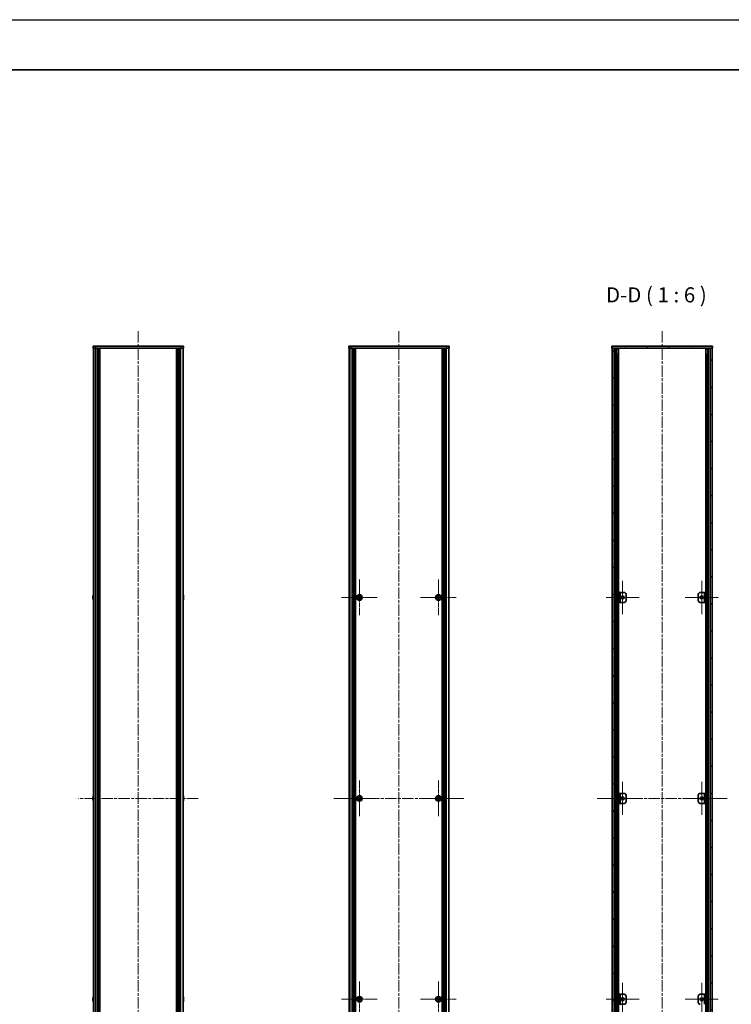
# Model space of a CAD drawing. Units: millimetres. Extents: x -50 to 7754, y -50 to 5560.
# Drawn here: x 2064 to 2773, y 756 to 1736 of the extents above; entities that cross this region are included whole.
import ezdxf

# ---------------------------------------------------------------- set-up
doc = ezdxf.new("R2010")
doc.units = ezdxf.units.MM
doc.header["$LTSCALE"] = 2
doc.linetypes.add('CHAIN', pattern=[0.3543, 0.2362, -0.0295, 0.0591, -0.0295])
for name, color, linetype, lineweight in [('Border (ISO)', 7, 'Continuous', 35), ('Symbol (ISO)', 7, 'Continuous', 18), ('Visible (ISO)', 7, 'Continuous', 35), ('Visible Narrow (ISO)', 7, 'Continuous', 25)]:
    doc.layers.add(name, color=color, linetype=linetype, lineweight=lineweight)
for name, color, linetype, lineweight, true_color in [('Center Mark (ISO)', 7, 'Continuous', 18, 0x80ffff), ('Centerline (ISO)', 7, 'Continuous', 18, 0x80ffff), ('Hatch (ISO)', 1, 'Continuous', 18, 0xff0000)]:
    doc.layers.add(name, color=color, linetype=linetype, lineweight=lineweight, true_color=true_color)
doc.styles.add('Note Text (TK)', font='txt')

# ---------------------------------------------------------------- blocks, each defined once
blk = doc.blocks.new('図面枠 tk図枠')
at = {"layer": 'Border (ISO)'}
blk.add_line((14.5, 289), (405.5, 289), dxfattribs=at)

msp = doc.modelspace()

# ---------------------------------------------------------------- hatches: boundary and pattern name
at = {"layer": 'Hatch (ISO)'}
h = msp.add_hatch(dxfattribs=at)
h.set_pattern_fill('ANSI31', color=256, scale=152.4, angle=75.0001754, style=0)
h.set_pattern_definition([(120.0002, (715, -48), (-16.49775, -9.52505), [])])
h.paths.add_polyline_path([(2653.9407, 1408.9164), (2654.2407, 1408.9164), (2656.2407, 1408.9164), (2751.6407, 1408.9164), (2753.6407, 1408.9164), (2753.9407, 1408.9164), (2753.9407, 1410.9164), (2653.9407, 1410.9164)])
h = msp.add_hatch(dxfattribs=at)
h.set_pattern_fill('ANSI31', color=256, scale=152.4, angle=90.0002105, style=0)
h.set_pattern_definition([(135.0002, (715, -48), (-13.47033, -13.47043), [])])
h.paths.add_polyline_path([(2656.2407, 512.9164), (2656.2407, 1408.9164), (2654.2407, 1408.9164), (2654.2407, 512.9164)])
h = msp.add_hatch(dxfattribs=at)
h.set_pattern_fill('ANSI31', color=256, scale=152.4, style=0)
h.set_pattern_definition([(45, (715, -48), (-13.47038, 13.47038), [])])
h.paths.add_polyline_path([(2751.6407, 1408.9164), (2751.6407, 512.9164), (2753.6407, 512.9164), (2753.6407, 1408.9164)])
h = msp.add_hatch(dxfattribs=at)
h.set_pattern_fill('ANSI31', color=256, scale=152.4, angle=14.9999778, style=0)
h.set_pattern_definition([(60, (715, -48), (-16.49778, 9.525), [])])
h.paths.add_polyline_path([(2660.7407, 955.9164), (2661.9407, 955.9164), (2661.9407, 965.9164), (2660.7407, 965.9164)])
h = msp.add_hatch(dxfattribs=at)
h.set_pattern_fill('ANSI31', color=256, scale=152.4, angle=105.0002455, style=0)
h.set_pattern_definition([(150.0002, (715, -48), (-9.52493, -16.49782), [])])
h.paths.add_polyline_path([(2747.1407, 965.9164), (2745.9407, 965.9164), (2745.9407, 955.9164), (2747.1407, 955.9164)])

# ---------------------------------------------------------------- linework, layer by layer
at = {"color": 6}
msp.add_lwpolyline([(-50, 1736), (7754.5, 1736), (7754.5, -50), (-50, -50)], close=True, dxfattribs=at)
at = {"layer": 'Center Mark (ISO)', "linetype": 'CHAIN', "ltscale": 6.593064}
for p, q in [((2402.2788, 1178.7164), (2402.2788, 1143.1164)), ((2481.0788, 1178.7164), (2481.0788, 1143.1164)), ((2420.0788, 1160.9164), (2384.4788, 1160.9164)), ((2498.8788, 1160.9164), (2463.2788, 1160.9164)), ((2402.2788, 978.7164), (2402.2788, 943.1164)), ((2481.0788, 978.7164), (2481.0788, 943.1164)), ((2420.0788, 960.9164), (2384.4788, 960.9164)), ((2498.8788, 960.9164), (2463.2788, 960.9164)), ((2402.2788, 778.7164), (2402.2788, 743.1164)), ((2481.0788, 778.7164), (2481.0788, 743.1164)), ((2420.0788, 760.9164), (2384.4788, 760.9164)), ((2498.8788, 760.9164), (2463.2788, 760.9164))]:
    msp.add_line(p, q, dxfattribs=at)
at = {"layer": 'Center Mark (ISO)', "linetype": 'CHAIN', "ltscale": 6.111541}
for p, q in [((2664.5407, 1177.4164), (2664.5407, 1144.4164)), ((2743.3407, 1177.4164), (2743.3407, 1144.4164)), ((2681.0407, 1160.9164), (2648.0407, 1160.9164)), ((2759.8407, 1160.9164), (2726.8407, 1160.9164)), ((2664.5407, 977.4164), (2664.5407, 944.4164)), ((2743.3407, 977.4164), (2743.3407, 944.4164)), ((2681.0407, 960.9164), (2648.0407, 960.9164)), ((2759.8407, 960.9164), (2726.8407, 960.9164)), ((2664.5407, 777.4164), (2664.5407, 744.4164)), ((2743.3407, 777.4164), (2743.3407, 744.4164)), ((2681.0407, 760.9164), (2648.0407, 760.9164)), ((2759.8407, 760.9164), (2726.8407, 760.9164))]:
    msp.add_line(p, q, dxfattribs=at)
at = {"layer": 'Centerline (ISO)', "linetype": 'CHAIN', "ltscale": 23.990969}
for p, q in [((2182.0457, 1425.9164), (2182.0457, 495.9164)), ((2441.6788, 1425.9164), (2441.6788, 495.9164)), ((2703.9407, 1425.9164), (2703.9407, 495.9164)), ((2241.7457, 960.9164), (2122.3457, 960.9164)), ((2376.9788, 960.9164), (2506.3788, 960.9164)), ((2639.2407, 960.9164), (2768.6407, 960.9164))]:
    msp.add_line(p, q, dxfattribs=at)
at = {"layer": 'Visible (ISO)'}
for p, q in [((2137.0457, 1410.9164), (2139.5457, 1410.9164)), ((2137.0457, 1410.9164), (2137.0457, 1408.9164)), ((2139.5457, 1408.9164), (2137.0457, 1408.9164)), ((2137.3457, 512.9164), (2137.3457, 1408.9164)), ((2224.5457, 1410.9164), (2139.5457, 1410.9164)), ((2224.5457, 1408.9164), (2139.5457, 1408.9164)), ((2141.1957, 512.9164), (2141.1957, 1408.9164)), ((2141.4457, 512.9164), (2141.4457, 1408.9164)), ((2141.6957, 512.9164), (2141.6957, 1408.9164)), ((2141.9457, 512.9164), (2141.9457, 1408.9164)), ((2142.1957, 512.9164), (2142.1957, 1408.9164)), ((2142.4457, 512.9164), (2142.4457, 1408.9164)), ((2142.6957, 512.9164), (2142.6957, 1408.9164)), ((2142.9457, 512.9164), (2142.9457, 1408.9164)), ((2143.1957, 512.9164), (2143.1957, 1408.9164)), ((2143.6957, 512.9164), (2143.6957, 1408.9164)), ((2143.7457, 512.9164), (2143.7457, 1408.9164)), ((2220.3457, 512.9164), (2220.3457, 1408.9164)), ((2220.3957, 512.9164), (2220.3957, 1408.9164)), ((2220.8957, 512.9164), (2220.8957, 1408.9164)), ((2221.1457, 512.9164), (2221.1457, 1408.9164)), ((2221.3957, 512.9164), (2221.3957, 1408.9164)), ((2221.6457, 512.9164), (2221.6457, 1408.9164)), ((2221.8957, 512.9164), (2221.8957, 1408.9164)), ((2222.1457, 512.9164), (2222.1457, 1408.9164)), ((2222.3957, 512.9164), (2222.3957, 1408.9164)), ((2222.6457, 512.9164), (2222.6457, 1408.9164)), ((2222.8957, 512.9164), (2222.8957, 1408.9164)), ((2224.5457, 1410.9164), (2227.0457, 1410.9164)), ((2227.0457, 1408.9164), (2224.5457, 1408.9164)), ((2226.7457, 512.9164), (2226.7457, 1408.9164)), ((2227.0457, 1408.9164), (2227.0457, 1410.9164)), ((2391.6788, 1410.9164), (2394.1788, 1410.9164)), ((2391.6788, 1410.9164), (2391.6788, 1408.9164)), ((2394.1788, 1408.9164), (2391.6788, 1408.9164)), ((2391.9788, 512.9164), (2391.9788, 1408.9164)), ((2489.1788, 1410.9164), (2394.1788, 1410.9164)), ((2489.1788, 1408.9164), (2394.1788, 1408.9164)), ((2395.8288, 512.9164), (2395.8288, 1408.9164)), ((2396.0788, 512.9164), (2396.0788, 1408.9164)), ((2396.3288, 512.9164), (2396.3288, 1408.9164)), ((2396.5788, 512.9164), (2396.5788, 1408.9164)), ((2396.8288, 512.9164), (2396.8288, 1408.9164)), ((2397.0788, 512.9164), (2397.0788, 1408.9164)), ((2397.3288, 512.9164), (2397.3288, 1408.9164)), ((2397.5788, 512.9164), (2397.5788, 1408.9164)), ((2397.8288, 512.9164), (2397.8288, 1408.9164)), ((2398.0788, 512.9164), (2398.0788, 1408.9164)), ((2398.3288, 512.9164), (2398.3288, 1408.9164)), ((2398.5788, 512.9164), (2398.5788, 1408.9164)), ((2484.7788, 512.9164), (2484.7788, 1408.9164)), ((2485.0288, 512.9164), (2485.0288, 1408.9164)), ((2485.2788, 512.9164), (2485.2788, 1408.9164)), ((2485.5288, 512.9164), (2485.5288, 1408.9164)), ((2485.7788, 512.9164), (2485.7788, 1408.9164)), ((2486.0288, 512.9164), (2486.0288, 1408.9164)), ((2486.2788, 512.9164), (2486.2788, 1408.9164)), ((2486.5288, 512.9164), (2486.5288, 1408.9164)), ((2486.7788, 512.9164), (2486.7788, 1408.9164)), ((2487.0288, 512.9164), (2487.0288, 1408.9164)), ((2487.2788, 512.9164), (2487.2788, 1408.9164)), ((2487.5288, 512.9164), (2487.5288, 1408.9164)), ((2489.1788, 1410.9164), (2491.6788, 1410.9164)), ((2491.6788, 1408.9164), (2489.1788, 1408.9164)), ((2491.3788, 512.9164), (2491.3788, 1408.9164)), ((2491.6788, 1408.9164), (2491.6788, 1410.9164)), ((2753.9407, 1410.9164), (2653.9407, 1410.9164)), ((2653.9407, 1410.9164), (2653.9407, 1408.9164)), ((2653.9407, 1408.9164), (2753.9407, 1408.9164)), ((2656.2407, 1408.9164), (2654.2407, 1408.9164)), ((2654.2407, 1408.9164), (2654.2407, 512.9164)), ((2656.2407, 512.9164), (2656.2407, 1408.9164)), ((2658.4269, 512.9164), (2658.4269, 1408.9164)), ((2658.4269, 1408.7264), (2659.1845, 1408.7264)), ((2658.4269, 1408.2264), (2659.3996, 1408.2264)), ((2658.4269, 1402.9164), (2659.3996, 1402.9164)), ((2660.5713, 512.9164), (2660.5713, 1408.9164)), ((2747.3102, 512.9164), (2747.3102, 1408.9164)), ((2748.4819, 1408.2264), (2749.4546, 1408.2264)), ((2748.4819, 1402.9164), (2749.4546, 1402.9164)), ((2748.697, 1408.7264), (2749.4546, 1408.7264)), ((2749.4546, 512.9164), (2749.4546, 1408.9164)), ((2751.6407, 1408.9164), (2751.6407, 512.9164)), ((2753.6407, 1408.9164), (2751.6407, 1408.9164)), ((2753.6407, 512.9164), (2753.6407, 1408.9164)), ((2753.9407, 1408.9164), (2753.9407, 1410.9164)), ((2136.9804, 1161.2914), (2136.8571, 1161.2914)), ((2136.8571, 1160.5414), (2136.9804, 1160.5414)), ((2136.9804, 1162.5164), (2136.9707, 1162.5164)), ((2136.9707, 1159.3164), (2136.9804, 1159.3164)), ((2227.1207, 1162.5164), (2227.1109, 1162.5164)), ((2227.2342, 1161.2914), (2227.1109, 1161.2914)), ((2227.1109, 1160.5414), (2227.2342, 1160.5414)), ((2227.1109, 1159.3164), (2227.1207, 1159.3164)), ((2401.4038, 1161.2914), (2400.6788, 1161.2914)), ((2400.6788, 1161.2914), (2400.6788, 1160.5414)), ((2400.6788, 1160.5414), (2401.4038, 1160.5414)), ((2402.6538, 1162.5164), (2401.9038, 1162.5164)), ((2401.9038, 1162.5164), (2401.9038, 1161.7914)), ((2401.9038, 1160.0414), (2401.9038, 1159.3164)), ((2401.9038, 1159.3164), (2402.6538, 1159.3164)), ((2402.6538, 1161.7914), (2402.6538, 1162.5164)), ((2402.6538, 1159.3164), (2402.6538, 1160.0414)), ((2403.8788, 1161.2914), (2403.1538, 1161.2914)), ((2403.1538, 1160.5414), (2403.8788, 1160.5414)), ((2403.8788, 1160.5414), (2403.8788, 1161.2914)), ((2480.2038, 1161.2914), (2479.4788, 1161.2914)), ((2479.4788, 1161.2914), (2479.4788, 1160.5414)), ((2479.4788, 1160.5414), (2480.2038, 1160.5414)), ((2481.4538, 1162.5164), (2480.7038, 1162.5164)), ((2480.7038, 1162.5164), (2480.7038, 1161.7914)), ((2480.7038, 1160.0414), (2480.7038, 1159.3164)), ((2480.7038, 1159.3164), (2481.4538, 1159.3164)), ((2481.4538, 1161.7914), (2481.4538, 1162.5164)), ((2481.4538, 1159.3164), (2481.4538, 1160.0414)), ((2482.6788, 1161.2914), (2481.9538, 1161.2914)), ((2481.9538, 1160.5414), (2482.6788, 1160.5414)), ((2482.6788, 1160.5414), (2482.6788, 1161.2914)), ((2661.9407, 1165.9164), (2660.7407, 1165.9164)), ((2660.7407, 1165.9164), (2660.7407, 1155.9164)), ((2661.9407, 1155.9164), (2661.9407, 1165.9164)), ((2661.9407, 1165.9164), (2661.9417, 1165.9164)), ((2661.9417, 1165.9164), (2665.9407, 1165.9164)), ((2667.9407, 1163.9164), (2667.9407, 1157.9164)), ((2739.9407, 1157.9164), (2739.9407, 1163.9164)), ((2741.9407, 1165.9164), (2745.9397, 1165.9164)), ((2745.9397, 1165.9164), (2745.9407, 1165.9164)), ((2747.1407, 1165.9164), (2745.9407, 1165.9164)), ((2745.9407, 1165.9164), (2745.9407, 1155.9164)), ((2747.1407, 1155.9164), (2747.1407, 1165.9164)), ((2660.7407, 1155.9164), (2661.9407, 1155.9164)), ((2661.9417, 1155.9164), (2661.9407, 1155.9164)), ((2665.9407, 1155.9164), (2661.9417, 1155.9164)), ((2745.9397, 1155.9164), (2741.9407, 1155.9164)), ((2745.9407, 1155.9164), (2745.9397, 1155.9164)), ((2745.9407, 1155.9164), (2747.1407, 1155.9164)), ((2136.9804, 961.2914), (2136.8571, 961.2914)), ((2136.8571, 960.5414), (2136.9804, 960.5414)), ((2136.9804, 962.5164), (2136.9707, 962.5164)), ((2227.1207, 962.5164), (2227.1109, 962.5164)), ((2227.2342, 961.2914), (2227.1109, 961.2914)), ((2227.1109, 960.5414), (2227.2342, 960.5414)), ((2401.4038, 961.2914), (2400.6788, 961.2914)), ((2400.6788, 961.2914), (2400.6788, 960.5414)), ((2400.6788, 960.5414), (2401.4038, 960.5414)), ((2402.6538, 962.5164), (2401.9038, 962.5164)), ((2401.9038, 962.5164), (2401.9038, 961.7914)), ((2402.6538, 961.7914), (2402.6538, 962.5164)), ((2403.8788, 961.2914), (2403.1538, 961.2914)), ((2403.1538, 960.5414), (2403.8788, 960.5414)), ((2403.8788, 960.5414), (2403.8788, 961.2914)), ((2480.2038, 961.2914), (2479.4788, 961.2914)), ((2479.4788, 961.2914), (2479.4788, 960.5414)), ((2479.4788, 960.5414), (2480.2038, 960.5414)), ((2481.4538, 962.5164), (2480.7038, 962.5164)), ((2480.7038, 962.5164), (2480.7038, 961.7914)), ((2481.4538, 961.7914), (2481.4538, 962.5164)), ((2482.6788, 961.2914), (2481.9538, 961.2914)), ((2481.9538, 960.5414), (2482.6788, 960.5414)), ((2482.6788, 960.5414), (2482.6788, 961.2914)), ((2661.9407, 965.9164), (2660.7407, 965.9164)), ((2660.7407, 965.9164), (2660.7407, 955.9164)), ((2661.9407, 955.9164), (2661.9407, 965.9164)), ((2661.9407, 965.9164), (2661.9417, 965.9164)), ((2661.9417, 965.9164), (2665.9407, 965.9164)), ((2667.9407, 963.9164), (2667.9407, 957.9164)), ((2739.9407, 957.9164), (2739.9407, 963.9164)), ((2741.9407, 965.9164), (2745.9397, 965.9164)), ((2745.9397, 965.9164), (2745.9407, 965.9164)), ((2747.1407, 965.9164), (2745.9407, 965.9164)), ((2745.9407, 965.9164), (2745.9407, 955.9164)), ((2747.1407, 955.9164), (2747.1407, 965.9164)), ((2136.9707, 959.3164), (2136.9804, 959.3164)), ((2227.1109, 959.3164), (2227.1207, 959.3164)), ((2401.9038, 960.0414), (2401.9038, 959.3164)), ((2401.9038, 959.3164), (2402.6538, 959.3164)), ((2402.6538, 959.3164), (2402.6538, 960.0414)), ((2480.7038, 960.0414), (2480.7038, 959.3164)), ((2480.7038, 959.3164), (2481.4538, 959.3164)), ((2481.4538, 959.3164), (2481.4538, 960.0414)), ((2660.7407, 955.9164), (2661.9407, 955.9164)), ((2661.9417, 955.9164), (2661.9407, 955.9164)), ((2665.9407, 955.9164), (2661.9417, 955.9164)), ((2745.9397, 955.9164), (2741.9407, 955.9164)), ((2745.9407, 955.9164), (2745.9397, 955.9164)), ((2745.9407, 955.9164), (2747.1407, 955.9164)), ((2661.9407, 765.9164), (2660.7407, 765.9164)), ((2660.7407, 765.9164), (2660.7407, 755.9164)), ((2661.9407, 755.9164), (2661.9407, 765.9164)), ((2661.9407, 765.9164), (2661.9417, 765.9164)), ((2661.9417, 765.9164), (2665.9407, 765.9164)), ((2741.9407, 765.9164), (2745.9397, 765.9164)), ((2745.9397, 765.9164), (2745.9407, 765.9164)), ((2747.1407, 765.9164), (2745.9407, 765.9164)), ((2745.9407, 765.9164), (2745.9407, 755.9164)), ((2747.1407, 755.9164), (2747.1407, 765.9164)), ((2136.9804, 761.2914), (2136.8571, 761.2914)), ((2136.8571, 760.5414), (2136.9804, 760.5414)), ((2136.9804, 762.5164), (2136.9707, 762.5164)), ((2136.9707, 759.3164), (2136.9804, 759.3164)), ((2227.1207, 762.5164), (2227.1109, 762.5164)), ((2227.2342, 761.2914), (2227.1109, 761.2914)), ((2227.1109, 760.5414), (2227.2342, 760.5414)), ((2227.1109, 759.3164), (2227.1207, 759.3164)), ((2401.4038, 761.2914), (2400.6788, 761.2914)), ((2400.6788, 761.2914), (2400.6788, 760.5414)), ((2400.6788, 760.5414), (2401.4038, 760.5414)), ((2402.6538, 762.5164), (2401.9038, 762.5164)), ((2401.9038, 762.5164), (2401.9038, 761.7914)), ((2401.9038, 760.0414), (2401.9038, 759.3164)), ((2401.9038, 759.3164), (2402.6538, 759.3164)), ((2402.6538, 761.7914), (2402.6538, 762.5164)), ((2402.6538, 759.3164), (2402.6538, 760.0414)), ((2403.8788, 761.2914), (2403.1538, 761.2914)), ((2403.1538, 760.5414), (2403.8788, 760.5414)), ((2403.8788, 760.5414), (2403.8788, 761.2914)), ((2480.2038, 761.2914), (2479.4788, 761.2914)), ((2479.4788, 761.2914), (2479.4788, 760.5414)), ((2479.4788, 760.5414), (2480.2038, 760.5414)), ((2481.4538, 762.5164), (2480.7038, 762.5164)), ((2480.7038, 762.5164), (2480.7038, 761.7914)), ((2480.7038, 760.0414), (2480.7038, 759.3164)), ((2480.7038, 759.3164), (2481.4538, 759.3164)), ((2481.4538, 761.7914), (2481.4538, 762.5164)), ((2481.4538, 759.3164), (2481.4538, 760.0414)), ((2482.6788, 761.2914), (2481.9538, 761.2914)), ((2481.9538, 760.5414), (2482.6788, 760.5414)), ((2482.6788, 760.5414), (2482.6788, 761.2914)), ((2660.7407, 755.9164), (2661.9407, 755.9164)), ((2661.9417, 755.9164), (2661.9407, 755.9164)), ((2665.9407, 755.9164), (2661.9417, 755.9164)), ((2667.9407, 763.9164), (2667.9407, 757.9164)), ((2739.9407, 757.9164), (2739.9407, 763.9164))]:
    msp.add_line(p, q, dxfattribs=at)
for centre, radius in [((2402.2788, 1160.9164), 2.8), ((2481.0788, 1160.9164), 2.8), ((2664.5407, 1160.9164), 1.5), ((2743.3407, 1160.9164), 1.5), ((2402.2788, 960.9164), 2.8), ((2481.0788, 960.9164), 2.8), ((2664.5407, 960.9164), 1.5), ((2743.3407, 960.9164), 1.5), ((2402.2788, 760.9164), 2.8), ((2481.0788, 760.9164), 2.8), ((2664.5407, 760.9164), 1.5), ((2743.3407, 760.9164), 1.5)]:
    msp.add_circle(centre, radius, dxfattribs=at)
for centre, radius, start, end in [((2144.1979, 1160.9164), 7.3928, 167.5006972, 173.2025995), ((2144.1979, 1160.9164), 7.3928, 186.7974005, 192.4993028), ((2144.1979, 1160.9164), 7.4023, 157.7739189, 167.5170059), ((2144.1979, 1160.9164), 7.2273, 177.0257751, 182.9742249), ((2144.1979, 1160.9164), 7.4023, 192.4829941, 202.2260811), ((2219.8934, 1160.9164), 7.4023, 12.4829941, 22.2260811), ((2219.8934, 1160.9164), 7.4023, 337.7739189, 347.5170059), ((2219.8934, 1160.9164), 7.3928, 6.7974005, 12.4993028), ((2219.8934, 1160.9164), 7.2273, 357.0257751, 2.9742249), ((2219.8934, 1160.9164), 7.3928, 347.5006972, 353.2025995), ((2665.9407, 1163.9164), 2, 0, 90), ((2665.9407, 1157.9164), 2, 270, 0), ((2741.9407, 1163.9164), 2, 90, 180), ((2741.9407, 1157.9164), 2, 180, 270), ((2144.1979, 960.9164), 7.3928, 167.5006972, 173.2025995), ((2144.1979, 960.9164), 7.4023, 157.7739189, 167.5170059), ((2144.1979, 960.9164), 7.2273, 177.0257751, 182.9742249), ((2219.8934, 960.9164), 7.4023, 12.4829941, 22.2260811), ((2219.8934, 960.9164), 7.3928, 6.7974005, 12.4993028), ((2219.8934, 960.9164), 7.2273, 357.0257751, 2.9742249), ((2665.9407, 963.9164), 2, 0, 90), ((2741.9407, 963.9164), 2, 90, 180), ((2144.1979, 960.9164), 7.3928, 186.7974005, 192.4993028), ((2144.1979, 960.9164), 7.4023, 192.4829941, 202.2260811), ((2219.8934, 960.9164), 7.4023, 337.7739189, 347.5170059), ((2219.8934, 960.9164), 7.3928, 347.5006972, 353.2025995), ((2665.9407, 957.9164), 2, 270, 0), ((2741.9407, 957.9164), 2, 180, 270), ((2665.9407, 763.9164), 2, 0, 90), ((2741.9407, 763.9164), 2, 90, 180), ((2144.1979, 760.9164), 7.3928, 167.5006972, 173.2025995), ((2144.1979, 760.9164), 7.3928, 186.7974005, 192.4993028), ((2144.1979, 760.9164), 7.4023, 157.7739189, 167.5170059), ((2144.1979, 760.9164), 7.2273, 177.0257751, 182.9742249), ((2144.1979, 760.9164), 7.4023, 192.4829941, 202.2260811), ((2219.8934, 760.9164), 7.4023, 12.4829941, 22.2260811), ((2219.8934, 760.9164), 7.4023, 337.7739189, 347.5170059), ((2219.8934, 760.9164), 7.3928, 6.7974005, 12.4993028), ((2219.8934, 760.9164), 7.2273, 357.0257751, 2.9742249), ((2219.8934, 760.9164), 7.3928, 347.5006972, 353.2025995), ((2665.9407, 757.9164), 2, 270, 0), ((2741.9407, 757.9164), 2, 180, 270)]:
    msp.add_arc(centre, radius, start, end, dxfattribs=at)
for points in [[(2136.8571, 1161.7914), (2136.8497, 1161.7289), (2136.8432, 1161.662), (2136.8346, 1161.5388), (2136.8325, 1161.4824), (2136.8325, 1161.3933), (2136.8346, 1161.3548), (2136.8432, 1161.3039), (2136.8497, 1161.2914), (2136.8571, 1161.2914)], [(2136.8571, 1160.5414), (2136.8497, 1160.5414), (2136.8432, 1160.529), (2136.8346, 1160.478), (2136.8325, 1160.4395), (2136.8325, 1160.3505), (2136.8346, 1160.2941), (2136.8432, 1160.1708), (2136.8497, 1160.1039), (2136.8571, 1160.0414)], [(2227.2342, 1161.2914), (2227.2416, 1161.2914), (2227.2481, 1161.3039), (2227.2567, 1161.3548), (2227.2588, 1161.3933), (2227.2588, 1161.4824), (2227.2567, 1161.5388), (2227.2481, 1161.662), (2227.2416, 1161.7289), (2227.2342, 1161.7914)], [(2227.2342, 1160.0414), (2227.2416, 1160.1039), (2227.2481, 1160.1708), (2227.2567, 1160.2941), (2227.2588, 1160.3505), (2227.2588, 1160.4395), (2227.2567, 1160.478), (2227.2481, 1160.529), (2227.2416, 1160.5414), (2227.2342, 1160.5414)], [(2401.4038, 1161.2914), (2401.4663, 1161.2914), (2401.5332, 1161.3039), (2401.6564, 1161.3548), (2401.7128, 1161.3933), (2401.8019, 1161.4824), (2401.8404, 1161.5388), (2401.8913, 1161.662), (2401.9038, 1161.7289), (2401.9038, 1161.7914)], [(2401.9038, 1160.0414), (2401.9038, 1160.1039), (2401.8913, 1160.1708), (2401.8404, 1160.2941), (2401.8019, 1160.3505), (2401.7128, 1160.4395), (2401.6564, 1160.478), (2401.5332, 1160.529), (2401.4663, 1160.5414), (2401.4038, 1160.5414)], [(2402.6538, 1161.7914), (2402.6538, 1161.7289), (2402.6662, 1161.662), (2402.7172, 1161.5388), (2402.7557, 1161.4824), (2402.8448, 1161.3933), (2402.9011, 1161.3548), (2403.0244, 1161.3039), (2403.0913, 1161.2914), (2403.1538, 1161.2914)], [(2403.1538, 1160.5414), (2403.0913, 1160.5414), (2403.0244, 1160.529), (2402.9011, 1160.478), (2402.8448, 1160.4395), (2402.7557, 1160.3505), (2402.7172, 1160.2941), (2402.6662, 1160.1708), (2402.6538, 1160.1039), (2402.6538, 1160.0414)], [(2480.2038, 1161.2914), (2480.2663, 1161.2914), (2480.3332, 1161.3039), (2480.4564, 1161.3548), (2480.5128, 1161.3933), (2480.6019, 1161.4824), (2480.6404, 1161.5388), (2480.6913, 1161.662), (2480.7038, 1161.7289), (2480.7038, 1161.7914)], [(2480.7038, 1160.0414), (2480.7038, 1160.1039), (2480.6913, 1160.1708), (2480.6404, 1160.2941), (2480.6019, 1160.3505), (2480.5128, 1160.4395), (2480.4564, 1160.478), (2480.3332, 1160.529), (2480.2663, 1160.5414), (2480.2038, 1160.5414)], [(2481.4538, 1161.7914), (2481.4538, 1161.7289), (2481.4662, 1161.662), (2481.5172, 1161.5388), (2481.5557, 1161.4824), (2481.6448, 1161.3933), (2481.7011, 1161.3548), (2481.8244, 1161.3039), (2481.8913, 1161.2914), (2481.9538, 1161.2914)], [(2481.9538, 1160.5414), (2481.8913, 1160.5414), (2481.8244, 1160.529), (2481.7011, 1160.478), (2481.6448, 1160.4395), (2481.5557, 1160.3505), (2481.5172, 1160.2941), (2481.4662, 1160.1708), (2481.4538, 1160.1039), (2481.4538, 1160.0414)], [(2136.8571, 961.7914), (2136.8497, 961.7289), (2136.8432, 961.662), (2136.8346, 961.5388), (2136.8325, 961.4824), (2136.8325, 961.3933), (2136.8346, 961.3548), (2136.8432, 961.3039), (2136.8497, 961.2914), (2136.8571, 961.2914)], [(2136.8571, 960.5414), (2136.8497, 960.5414), (2136.8432, 960.529), (2136.8346, 960.478), (2136.8325, 960.4395), (2136.8325, 960.3505), (2136.8346, 960.2941), (2136.8432, 960.1708), (2136.8497, 960.1039), (2136.8571, 960.0414)], [(2227.2342, 961.2914), (2227.2416, 961.2914), (2227.2481, 961.3039), (2227.2567, 961.3548), (2227.2588, 961.3933), (2227.2588, 961.4824), (2227.2567, 961.5388), (2227.2481, 961.662), (2227.2416, 961.7289), (2227.2342, 961.7914)], [(2227.2342, 960.0414), (2227.2416, 960.1039), (2227.2481, 960.1708), (2227.2567, 960.2941), (2227.2588, 960.3505), (2227.2588, 960.4395), (2227.2567, 960.478), (2227.2481, 960.529), (2227.2416, 960.5414), (2227.2342, 960.5414)], [(2401.4038, 961.2914), (2401.4663, 961.2914), (2401.5332, 961.3039), (2401.6564, 961.3548), (2401.7128, 961.3933), (2401.8019, 961.4824), (2401.8404, 961.5388), (2401.8913, 961.662), (2401.9038, 961.7289), (2401.9038, 961.7914)], [(2401.9038, 960.0414), (2401.9038, 960.1039), (2401.8913, 960.1708), (2401.8404, 960.2941), (2401.8019, 960.3505), (2401.7128, 960.4395), (2401.6564, 960.478), (2401.5332, 960.529), (2401.4663, 960.5414), (2401.4038, 960.5414)], [(2402.6538, 961.7914), (2402.6538, 961.7289), (2402.6662, 961.662), (2402.7172, 961.5388), (2402.7557, 961.4824), (2402.8448, 961.3933), (2402.9011, 961.3548), (2403.0244, 961.3039), (2403.0913, 961.2914), (2403.1538, 961.2914)], [(2403.1538, 960.5414), (2403.0913, 960.5414), (2403.0244, 960.529), (2402.9011, 960.478), (2402.8448, 960.4395), (2402.7557, 960.3505), (2402.7172, 960.2941), (2402.6662, 960.1708), (2402.6538, 960.1039), (2402.6538, 960.0414)], [(2480.2038, 961.2914), (2480.2663, 961.2914), (2480.3332, 961.3039), (2480.4564, 961.3548), (2480.5128, 961.3933), (2480.6019, 961.4824), (2480.6404, 961.5388), (2480.6913, 961.662), (2480.7038, 961.7289), (2480.7038, 961.7914)], [(2480.7038, 960.0414), (2480.7038, 960.1039), (2480.6913, 960.1708), (2480.6404, 960.2941), (2480.6019, 960.3505), (2480.5128, 960.4395), (2480.4564, 960.478), (2480.3332, 960.529), (2480.2663, 960.5414), (2480.2038, 960.5414)], [(2481.4538, 961.7914), (2481.4538, 961.7289), (2481.4662, 961.662), (2481.5172, 961.5388), (2481.5557, 961.4824), (2481.6448, 961.3933), (2481.7011, 961.3548), (2481.8244, 961.3039), (2481.8913, 961.2914), (2481.9538, 961.2914)], [(2481.9538, 960.5414), (2481.8913, 960.5414), (2481.8244, 960.529), (2481.7011, 960.478), (2481.6448, 960.4395), (2481.5557, 960.3505), (2481.5172, 960.2941), (2481.4662, 960.1708), (2481.4538, 960.1039), (2481.4538, 960.0414)], [(2136.8571, 761.7914), (2136.8497, 761.7289), (2136.8432, 761.662), (2136.8346, 761.5388), (2136.8325, 761.4824), (2136.8325, 761.3933), (2136.8346, 761.3548), (2136.8432, 761.3039), (2136.8497, 761.2914), (2136.8571, 761.2914)], [(2136.8571, 760.5414), (2136.8497, 760.5414), (2136.8432, 760.529), (2136.8346, 760.478), (2136.8325, 760.4395), (2136.8325, 760.3505), (2136.8346, 760.2941), (2136.8432, 760.1708), (2136.8497, 760.1039), (2136.8571, 760.0414)], [(2227.2342, 761.2914), (2227.2416, 761.2914), (2227.2481, 761.3039), (2227.2567, 761.3548), (2227.2588, 761.3933), (2227.2588, 761.4824), (2227.2567, 761.5388), (2227.2481, 761.662), (2227.2416, 761.7289), (2227.2342, 761.7914)], [(2227.2342, 760.0414), (2227.2416, 760.1039), (2227.2481, 760.1708), (2227.2567, 760.2941), (2227.2588, 760.3505), (2227.2588, 760.4395), (2227.2567, 760.478), (2227.2481, 760.529), (2227.2416, 760.5414), (2227.2342, 760.5414)], [(2401.4038, 761.2914), (2401.4663, 761.2914), (2401.5332, 761.3039), (2401.6564, 761.3548), (2401.7128, 761.3933), (2401.8019, 761.4824), (2401.8404, 761.5388), (2401.8913, 761.662), (2401.9038, 761.7289), (2401.9038, 761.7914)], [(2401.9038, 760.0414), (2401.9038, 760.1039), (2401.8913, 760.1708), (2401.8404, 760.2941), (2401.8019, 760.3505), (2401.7128, 760.4395), (2401.6564, 760.478), (2401.5332, 760.529), (2401.4663, 760.5414), (2401.4038, 760.5414)], [(2402.6538, 761.7914), (2402.6538, 761.7289), (2402.6662, 761.662), (2402.7172, 761.5388), (2402.7557, 761.4824), (2402.8448, 761.3933), (2402.9011, 761.3548), (2403.0244, 761.3039), (2403.0913, 761.2914), (2403.1538, 761.2914)], [(2403.1538, 760.5414), (2403.0913, 760.5414), (2403.0244, 760.529), (2402.9011, 760.478), (2402.8448, 760.4395), (2402.7557, 760.3505), (2402.7172, 760.2941), (2402.6662, 760.1708), (2402.6538, 760.1039), (2402.6538, 760.0414)], [(2480.2038, 761.2914), (2480.2663, 761.2914), (2480.3332, 761.3039), (2480.4564, 761.3548), (2480.5128, 761.3933), (2480.6019, 761.4824), (2480.6404, 761.5388), (2480.6913, 761.662), (2480.7038, 761.7289), (2480.7038, 761.7914)], [(2480.7038, 760.0414), (2480.7038, 760.1039), (2480.6913, 760.1708), (2480.6404, 760.2941), (2480.6019, 760.3505), (2480.5128, 760.4395), (2480.4564, 760.478), (2480.3332, 760.529), (2480.2663, 760.5414), (2480.2038, 760.5414)], [(2481.4538, 761.7914), (2481.4538, 761.7289), (2481.4662, 761.662), (2481.5172, 761.5388), (2481.5557, 761.4824), (2481.6448, 761.3933), (2481.7011, 761.3548), (2481.8244, 761.3039), (2481.8913, 761.2914), (2481.9538, 761.2914)], [(2481.9538, 760.5414), (2481.8913, 760.5414), (2481.8244, 760.529), (2481.7011, 760.478), (2481.6448, 760.4395), (2481.5557, 760.3505), (2481.5172, 760.2941), (2481.4662, 760.1708), (2481.4538, 760.1039), (2481.4538, 760.0414)]]:
    msp.add_open_spline(points, degree=3, knots=[0.076192776, 0.076192776, 0.076192776, 0.076192776, 0.0950828432, 0.0950828432, 0.1139729103, 0.1139729103, 0.1328629774, 0.1328629774, 0.1517530446, 0.1517530446, 0.1517530446, 0.1517530446], dxfattribs=at)
at = {"layer": 'Visible Narrow (ISO)'}
for p, q in [((2139.5457, 1408.9164), (2139.5457, 1410.9164)), ((2139.5457, 512.9164), (2139.5457, 1408.9164)), ((2143.4457, 512.9164), (2143.4457, 1408.9164)), ((2144.0457, 512.9164), (2144.0457, 1408.9164)), ((2220.0457, 512.9164), (2220.0457, 1408.9164)), ((2220.6457, 512.9164), (2220.6457, 1408.9164)), ((2224.5457, 1410.9164), (2224.5457, 1408.9164)), ((2224.5457, 512.9164), (2224.5457, 1408.9164)), ((2394.1788, 1408.9164), (2394.1788, 1410.9164)), ((2394.1788, 512.9164), (2394.1788, 1408.9164)), ((2489.1788, 1410.9164), (2489.1788, 1408.9164)), ((2489.1788, 512.9164), (2489.1788, 1408.9164)), ((2657.8728, 512.9164), (2657.8728, 1408.9164)), ((2658.0182, 512.9164), (2658.0182, 1408.9164)), ((2659.0789, 518.9164), (2659.0789, 1402.9164)), ((2748.8025, 518.9164), (2748.8025, 1402.9164)), ((2749.8632, 512.9164), (2749.8632, 1408.9164)), ((2750.0087, 512.9164), (2750.0087, 1408.9164)), ((2401.6788, 1160.459), (2401.6788, 1161.3738)), ((2401.8214, 1161.5164), (2402.7362, 1161.5164)), ((2402.7362, 1160.3164), (2401.8214, 1160.3164)), ((2402.8788, 1161.3738), (2402.8788, 1160.459)), ((2480.4788, 1160.459), (2480.4788, 1161.3738)), ((2480.6214, 1161.5164), (2481.5362, 1161.5164)), ((2481.5362, 1160.3164), (2480.6214, 1160.3164)), ((2481.6788, 1161.3738), (2481.6788, 1160.459)), ((2661.9417, 1165.9164), (2661.9417, 1155.9164)), ((2745.9397, 1155.9164), (2745.9397, 1165.9164)), ((2401.6788, 960.459), (2401.6788, 961.3738)), ((2401.8214, 961.5164), (2402.7362, 961.5164)), ((2402.8788, 961.3738), (2402.8788, 960.459)), ((2480.4788, 960.459), (2480.4788, 961.3738)), ((2480.6214, 961.5164), (2481.5362, 961.5164)), ((2481.6788, 961.3738), (2481.6788, 960.459)), ((2661.9417, 965.9164), (2661.9417, 955.9164)), ((2745.9397, 955.9164), (2745.9397, 965.9164)), ((2402.7362, 960.3164), (2401.8214, 960.3164)), ((2481.5362, 960.3164), (2480.6214, 960.3164)), ((2661.9417, 765.9164), (2661.9417, 755.9164)), ((2745.9397, 755.9164), (2745.9397, 765.9164)), ((2401.6788, 760.459), (2401.6788, 761.3738)), ((2401.8214, 761.5164), (2402.7362, 761.5164)), ((2402.7362, 760.3164), (2401.8214, 760.3164)), ((2402.8788, 761.3738), (2402.8788, 760.459)), ((2480.4788, 760.459), (2480.4788, 761.3738)), ((2480.6214, 761.5164), (2481.5362, 761.5164)), ((2481.5362, 760.3164), (2480.6214, 760.3164)), ((2481.6788, 761.3738), (2481.6788, 760.459))]:
    msp.add_line(p, q, dxfattribs=at)

# ---------------------------------------------------------------- block references
at = {"xscale": 6, "yscale": 6, "zscale": 6}
msp.add_blockref('図面枠 tk図枠', (715, -48), dxfattribs=at)

# ---------------------------------------------------------------- texts
at = {"layer": 'Symbol (ISO)', "color": 7, "insert": (2647.9411, 1449.9165), "char_height": 15, "attachment_point": 7, "style": 'Note Text (TK)'}
msp.add_mtext('D-D ( 1 : 6 )', dxfattribs=at)

doc.saveas('drawing.dxf')
